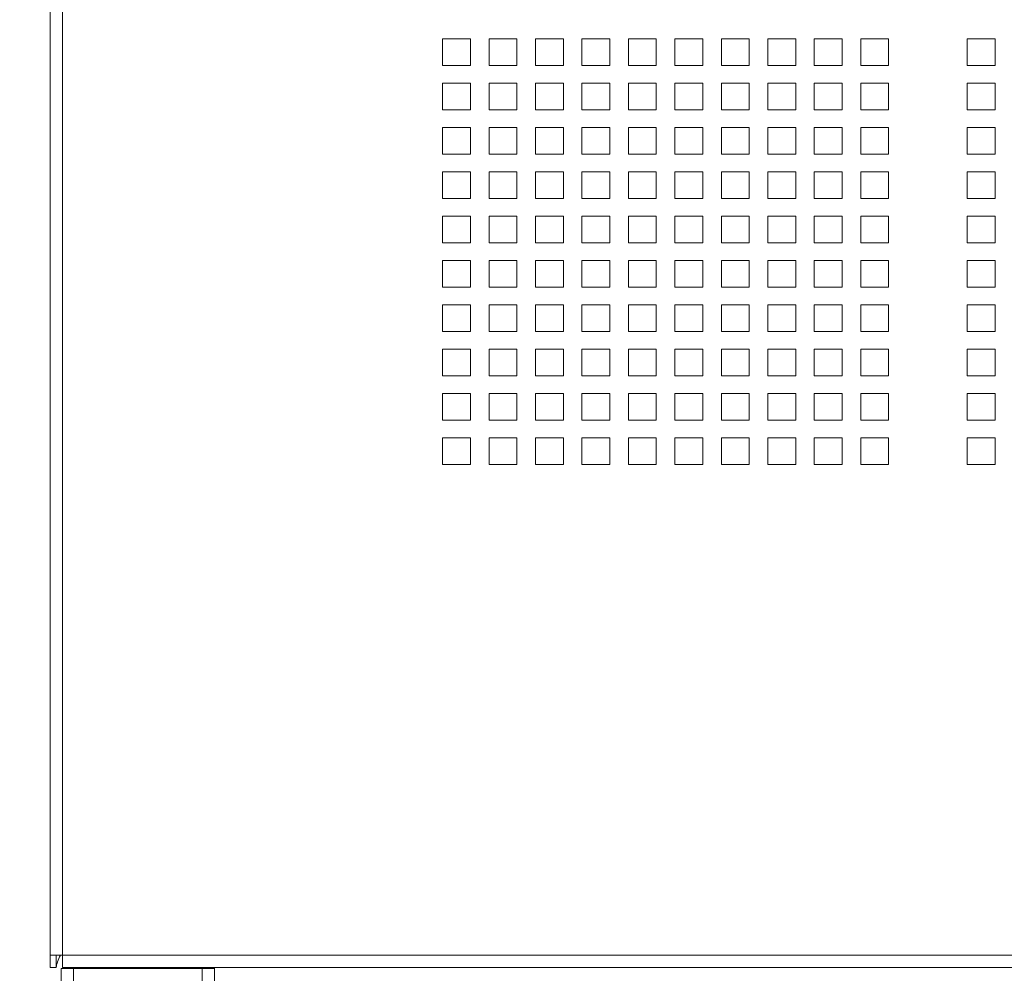
# Model space of a CAD drawing. Units: millimetres. Extents: x 256 to 9248, y 256 to 6464.
# Drawn here: x 3861 to 4118, y 2394 to 2644 of the extents above; entities that cross this region are included whole.
import ezdxf

# ---------------------------------------------------------------- set-up
doc = ezdxf.new("R2010")
doc.units = ezdxf.units.MM
doc.header["$LTSCALE"] = 32
for name, color, linetype, lineweight in [('Dimension (ISO)', 7, 'Continuous', 25), ('Visible (Drawing)', 7, 'Continuous', 40), ('Visible Narrow (ISO)', 7, 'Continuous', 35)]:
    doc.layers.add(name, color=color, linetype=linetype, lineweight=lineweight)
doc.styles.add('Arial 220', font='arial.ttf')
doc.dimstyles.new('Default (Drawing)', dxfattribs={"dimscale": 32, "dimtxt": 2.2, "dimasz": 2, "dimexe": 1.5, "dimexo": 0.5, "dimgap": 0.5, "dimtad": 1, "dimrnd": 0.05, "dimtxsty": 'Arial 220', "dimcen": 0.09, "dimdle": 6, "dimclrd": 8, "dimclre": 8, "dimclrt": 7, "dimazin": 2, "dimtfac": 0.545455, "dimtmove": 0, "dimatfit": 3, "dimfxl": 0, "dimtolj": 1, "dimtzin": 0, "dimlwd": 9, "dimlwe": 9, "dimarcsym": 0})

# ---------------------------------------------------------------- blocks, each defined once
blk = doc.blocks.new('*D13')
at = {"layer": 'Defpoints', "color": 0}
for p in [(3883.09, 5973.77), (3673.79, 2257.13), (3885.89, 2257.13)]:
    blk.add_point(p, dxfattribs=at)
at = {"layer": 'Dimension (ISO)', "color": 8, "lineweight": 9}
for p, q in [((3867.09, 5973.77), (3625.79, 5973.77)), ((3673.79, 5909.77), (3673.79, 2321.13)), ((3869.89, 2257.13), (3625.79, 2257.13))]:
    blk.add_line(p, q, dxfattribs=at)
at = {"layer": 'Dimension (ISO)', "color": 8}
for points in [[(3663.13, 5909.77), (3684.46, 5909.77), (3673.79, 5973.77)], [(3663.13, 2321.13), (3684.46, 2321.13), (3673.79, 2257.13)]]:
    blk.add_solid(points, dxfattribs=at)
at = {"layer": 'Dimension (ISO)', "color": 7, "insert": (3621.82, 4009.73), "char_height": 70.4, "attachment_point": 4, "rotation": 90, "style": 'Arial 220'}
blk.add_mtext('\\A1;2323', dxfattribs=at)

msp = doc.modelspace()

# ---------------------------------------------------------------- linework, layer by layer
at = {"layer": 'Visible (Drawing)', "color": 7, "lineweight": 5}
for p, q in [((3868.612, 2399.847), (3868.612, 5969.447)), ((3971.012, 2638.903), (3978.292, 2638.903)), ((3971.012, 2631.959), (3971.012, 2638.903)), ((3978.292, 2638.903), (3978.292, 2631.959)), ((3983.14, 2638.903), (3990.42, 2638.903)), ((3983.14, 2631.959), (3983.14, 2638.903)), ((3990.42, 2638.903), (3990.42, 2631.959)), ((3995.268, 2638.903), (4002.548, 2638.903)), ((3995.268, 2631.959), (3995.268, 2638.903)), ((4002.548, 2638.903), (4002.548, 2631.959)), ((4007.396, 2638.903), (4014.676, 2638.903)), ((4007.396, 2631.959), (4007.396, 2638.903)), ((4014.676, 2638.903), (4014.676, 2631.959)), ((4019.524, 2638.903), (4026.804, 2638.903)), ((4019.524, 2631.959), (4019.524, 2638.903)), ((4026.804, 2638.903), (4026.804, 2631.959)), ((4031.652, 2638.903), (4038.932, 2638.903)), ((4031.652, 2631.959), (4031.652, 2638.903)), ((4038.932, 2638.903), (4038.932, 2631.959)), ((4043.78, 2638.903), (4051.06, 2638.903)), ((4043.78, 2631.959), (4043.78, 2638.903)), ((4051.06, 2638.903), (4051.06, 2631.959)), ((4055.908, 2638.903), (4063.188, 2638.903)), ((4055.908, 2631.959), (4055.908, 2638.903)), ((4063.188, 2638.903), (4063.188, 2631.959)), ((4068.036, 2638.903), (4075.316, 2638.903)), ((4068.036, 2631.959), (4068.036, 2638.903)), ((4075.316, 2638.903), (4075.316, 2631.959)), ((4080.164, 2638.903), (4087.444, 2638.903)), ((4080.164, 2631.959), (4080.164, 2638.903)), ((4087.444, 2638.903), (4087.444, 2631.959)), ((4107.924, 2638.903), (4115.204, 2638.903)), ((4107.924, 2631.959), (4107.924, 2638.903)), ((4115.204, 2638.903), (4115.204, 2631.959)), ((3978.292, 2631.959), (3971.012, 2631.959)), ((3990.42, 2631.959), (3983.14, 2631.959)), ((4002.548, 2631.959), (3995.268, 2631.959)), ((4014.676, 2631.959), (4007.396, 2631.959)), ((4026.804, 2631.959), (4019.524, 2631.959)), ((4038.932, 2631.959), (4031.652, 2631.959)), ((4051.06, 2631.959), (4043.78, 2631.959)), ((4063.188, 2631.959), (4055.908, 2631.959)), ((4075.316, 2631.959), (4068.036, 2631.959)), ((4087.444, 2631.959), (4080.164, 2631.959)), ((4115.204, 2631.959), (4107.924, 2631.959)), ((3971.012, 2627.335), (3978.292, 2627.335)), ((3971.012, 2620.391), (3971.012, 2627.335)), ((3978.292, 2627.335), (3978.292, 2620.391)), ((3983.14, 2627.335), (3990.42, 2627.335)), ((3983.14, 2620.391), (3983.14, 2627.335)), ((3990.42, 2627.335), (3990.42, 2620.391)), ((3995.268, 2627.335), (4002.548, 2627.335)), ((3995.268, 2620.391), (3995.268, 2627.335)), ((4002.548, 2627.335), (4002.548, 2620.391)), ((4007.396, 2627.335), (4014.676, 2627.335)), ((4007.396, 2620.391), (4007.396, 2627.335)), ((4014.676, 2627.335), (4014.676, 2620.391)), ((4019.524, 2627.335), (4026.804, 2627.335)), ((4019.524, 2620.391), (4019.524, 2627.335)), ((4026.804, 2627.335), (4026.804, 2620.391)), ((4031.652, 2627.335), (4038.932, 2627.335)), ((4031.652, 2620.391), (4031.652, 2627.335)), ((4038.932, 2627.335), (4038.932, 2620.391)), ((4043.78, 2627.335), (4051.06, 2627.335)), ((4043.78, 2620.391), (4043.78, 2627.335)), ((4051.06, 2627.335), (4051.06, 2620.391)), ((4055.908, 2627.335), (4063.188, 2627.335)), ((4055.908, 2620.391), (4055.908, 2627.335)), ((4063.188, 2627.335), (4063.188, 2620.391)), ((4068.036, 2627.335), (4075.316, 2627.335)), ((4068.036, 2620.391), (4068.036, 2627.335)), ((4075.316, 2627.335), (4075.316, 2620.391)), ((4080.164, 2627.335), (4087.444, 2627.335)), ((4080.164, 2620.391), (4080.164, 2627.335)), ((4087.444, 2627.335), (4087.444, 2620.391)), ((4107.924, 2627.335), (4115.204, 2627.335)), ((4107.924, 2620.391), (4107.924, 2627.335)), ((4115.204, 2627.335), (4115.204, 2620.391)), ((3978.292, 2620.391), (3971.012, 2620.391)), ((3990.42, 2620.391), (3983.14, 2620.391)), ((4002.548, 2620.391), (3995.268, 2620.391)), ((4014.676, 2620.391), (4007.396, 2620.391)), ((4026.804, 2620.391), (4019.524, 2620.391)), ((4038.932, 2620.391), (4031.652, 2620.391)), ((4051.06, 2620.391), (4043.78, 2620.391)), ((4063.188, 2620.391), (4055.908, 2620.391)), ((4075.316, 2620.391), (4068.036, 2620.391)), ((4087.444, 2620.391), (4080.164, 2620.391)), ((4115.204, 2620.391), (4107.924, 2620.391)), ((3971.012, 2615.767), (3978.292, 2615.767)), ((3971.012, 2608.823), (3971.012, 2615.767)), ((3978.292, 2615.767), (3978.292, 2608.823)), ((3983.14, 2615.767), (3990.42, 2615.767)), ((3983.14, 2608.823), (3983.14, 2615.767)), ((3990.42, 2615.767), (3990.42, 2608.823)), ((3995.268, 2615.767), (4002.548, 2615.767)), ((3995.268, 2608.823), (3995.268, 2615.767)), ((4002.548, 2615.767), (4002.548, 2608.823)), ((4007.396, 2615.767), (4014.676, 2615.767)), ((4007.396, 2608.823), (4007.396, 2615.767)), ((4014.676, 2615.767), (4014.676, 2608.823)), ((4019.524, 2615.767), (4026.804, 2615.767)), ((4019.524, 2608.823), (4019.524, 2615.767)), ((4026.804, 2615.767), (4026.804, 2608.823)), ((4031.652, 2615.767), (4038.932, 2615.767)), ((4031.652, 2608.823), (4031.652, 2615.767)), ((4038.932, 2615.767), (4038.932, 2608.823)), ((4043.78, 2615.767), (4051.06, 2615.767)), ((4043.78, 2608.823), (4043.78, 2615.767)), ((4051.06, 2615.767), (4051.06, 2608.823)), ((4055.908, 2615.767), (4063.188, 2615.767)), ((4055.908, 2608.823), (4055.908, 2615.767)), ((4063.188, 2615.767), (4063.188, 2608.823)), ((4068.036, 2615.767), (4075.316, 2615.767)), ((4068.036, 2608.823), (4068.036, 2615.767)), ((4075.316, 2615.767), (4075.316, 2608.823)), ((4080.164, 2615.767), (4087.444, 2615.767)), ((4080.164, 2608.823), (4080.164, 2615.767)), ((4087.444, 2615.767), (4087.444, 2608.823)), ((4107.924, 2615.767), (4115.204, 2615.767)), ((4107.924, 2608.823), (4107.924, 2615.767)), ((4115.204, 2615.767), (4115.204, 2608.823)), ((3978.292, 2608.823), (3971.012, 2608.823)), ((3990.42, 2608.823), (3983.14, 2608.823)), ((4002.548, 2608.823), (3995.268, 2608.823)), ((4014.676, 2608.823), (4007.396, 2608.823)), ((4026.804, 2608.823), (4019.524, 2608.823)), ((4038.932, 2608.823), (4031.652, 2608.823)), ((4051.06, 2608.823), (4043.78, 2608.823)), ((4063.188, 2608.823), (4055.908, 2608.823)), ((4075.316, 2608.823), (4068.036, 2608.823)), ((4087.444, 2608.823), (4080.164, 2608.823)), ((4115.204, 2608.823), (4107.924, 2608.823)), ((3971.012, 2604.199), (3978.292, 2604.199)), ((3971.012, 2597.255), (3971.012, 2604.199)), ((3978.292, 2604.199), (3978.292, 2597.255)), ((3983.14, 2604.199), (3990.42, 2604.199)), ((3983.14, 2597.255), (3983.14, 2604.199)), ((3990.42, 2604.199), (3990.42, 2597.255)), ((3995.268, 2604.199), (4002.548, 2604.199)), ((3995.268, 2597.255), (3995.268, 2604.199)), ((4002.548, 2604.199), (4002.548, 2597.255)), ((4007.396, 2604.199), (4014.676, 2604.199)), ((4007.396, 2597.255), (4007.396, 2604.199)), ((4014.676, 2604.199), (4014.676, 2597.255)), ((4019.524, 2604.199), (4026.804, 2604.199)), ((4019.524, 2597.255), (4019.524, 2604.199)), ((4026.804, 2604.199), (4026.804, 2597.255)), ((4031.652, 2604.199), (4038.932, 2604.199)), ((4031.652, 2597.255), (4031.652, 2604.199)), ((4038.932, 2604.199), (4038.932, 2597.255)), ((4043.78, 2604.199), (4051.06, 2604.199)), ((4043.78, 2597.255), (4043.78, 2604.199)), ((4051.06, 2604.199), (4051.06, 2597.255)), ((4055.908, 2604.199), (4063.188, 2604.199)), ((4055.908, 2597.255), (4055.908, 2604.199)), ((4063.188, 2604.199), (4063.188, 2597.255)), ((4068.036, 2604.199), (4075.316, 2604.199)), ((4068.036, 2597.255), (4068.036, 2604.199)), ((4075.316, 2604.199), (4075.316, 2597.255)), ((4080.164, 2604.199), (4087.444, 2604.199)), ((4080.164, 2597.255), (4080.164, 2604.199)), ((4087.444, 2604.199), (4087.444, 2597.255)), ((4107.924, 2604.199), (4115.204, 2604.199)), ((4107.924, 2597.255), (4107.924, 2604.199)), ((4115.204, 2604.199), (4115.204, 2597.255)), ((3978.292, 2597.255), (3971.012, 2597.255)), ((3990.42, 2597.255), (3983.14, 2597.255)), ((4002.548, 2597.255), (3995.268, 2597.255)), ((4014.676, 2597.255), (4007.396, 2597.255)), ((4026.804, 2597.255), (4019.524, 2597.255)), ((4038.932, 2597.255), (4031.652, 2597.255)), ((4051.06, 2597.255), (4043.78, 2597.255)), ((4063.188, 2597.255), (4055.908, 2597.255)), ((4075.316, 2597.255), (4068.036, 2597.255)), ((4087.444, 2597.255), (4080.164, 2597.255)), ((4115.204, 2597.255), (4107.924, 2597.255)), ((3971.012, 2592.631), (3978.292, 2592.631)), ((3971.012, 2585.687), (3971.012, 2592.631)), ((3978.292, 2592.631), (3978.292, 2585.687)), ((3983.14, 2592.631), (3990.42, 2592.631)), ((3983.14, 2585.687), (3983.14, 2592.631)), ((3990.42, 2592.631), (3990.42, 2585.687)), ((3995.268, 2592.631), (4002.548, 2592.631)), ((3995.268, 2585.687), (3995.268, 2592.631)), ((4002.548, 2592.631), (4002.548, 2585.687)), ((4007.396, 2592.631), (4014.676, 2592.631)), ((4007.396, 2585.687), (4007.396, 2592.631)), ((4014.676, 2592.631), (4014.676, 2585.687)), ((4019.524, 2592.631), (4026.804, 2592.631)), ((4019.524, 2585.687), (4019.524, 2592.631)), ((4026.804, 2592.631), (4026.804, 2585.687)), ((4031.652, 2592.631), (4038.932, 2592.631)), ((4031.652, 2585.687), (4031.652, 2592.631)), ((4038.932, 2592.631), (4038.932, 2585.687)), ((4043.78, 2592.631), (4051.06, 2592.631)), ((4043.78, 2585.687), (4043.78, 2592.631)), ((4051.06, 2592.631), (4051.06, 2585.687)), ((4055.908, 2592.631), (4063.188, 2592.631)), ((4055.908, 2585.687), (4055.908, 2592.631)), ((4063.188, 2592.631), (4063.188, 2585.687)), ((4068.036, 2592.631), (4075.316, 2592.631)), ((4068.036, 2585.687), (4068.036, 2592.631)), ((4075.316, 2592.631), (4075.316, 2585.687)), ((4080.164, 2592.631), (4087.444, 2592.631)), ((4080.164, 2585.687), (4080.164, 2592.631)), ((4087.444, 2592.631), (4087.444, 2585.687)), ((4107.924, 2592.631), (4115.204, 2592.631)), ((4107.924, 2585.687), (4107.924, 2592.631)), ((4115.204, 2592.631), (4115.204, 2585.687)), ((3978.292, 2585.687), (3971.012, 2585.687)), ((3990.42, 2585.687), (3983.14, 2585.687)), ((4002.548, 2585.687), (3995.268, 2585.687)), ((4014.676, 2585.687), (4007.396, 2585.687)), ((4026.804, 2585.687), (4019.524, 2585.687)), ((4038.932, 2585.687), (4031.652, 2585.687)), ((4051.06, 2585.687), (4043.78, 2585.687)), ((4063.188, 2585.687), (4055.908, 2585.687)), ((4075.316, 2585.687), (4068.036, 2585.687)), ((4087.444, 2585.687), (4080.164, 2585.687)), ((4115.204, 2585.687), (4107.924, 2585.687)), ((3971.012, 2581.063), (3978.292, 2581.063)), ((3971.012, 2574.119), (3971.012, 2581.063)), ((3978.292, 2581.063), (3978.292, 2574.119)), ((3983.14, 2581.063), (3990.42, 2581.063)), ((3983.14, 2574.119), (3983.14, 2581.063)), ((3990.42, 2581.063), (3990.42, 2574.119)), ((3995.268, 2581.063), (4002.548, 2581.063)), ((3995.268, 2574.119), (3995.268, 2581.063)), ((4002.548, 2581.063), (4002.548, 2574.119)), ((4007.396, 2581.063), (4014.676, 2581.063)), ((4007.396, 2574.119), (4007.396, 2581.063)), ((4014.676, 2581.063), (4014.676, 2574.119)), ((4019.524, 2581.063), (4026.804, 2581.063)), ((4019.524, 2574.119), (4019.524, 2581.063)), ((4026.804, 2581.063), (4026.804, 2574.119)), ((4031.652, 2581.063), (4038.932, 2581.063)), ((4031.652, 2574.119), (4031.652, 2581.063)), ((4038.932, 2581.063), (4038.932, 2574.119)), ((4043.78, 2581.063), (4051.06, 2581.063)), ((4043.78, 2574.119), (4043.78, 2581.063)), ((4051.06, 2581.063), (4051.06, 2574.119)), ((4055.908, 2581.063), (4063.188, 2581.063)), ((4055.908, 2574.119), (4055.908, 2581.063)), ((4063.188, 2581.063), (4063.188, 2574.119)), ((4068.036, 2581.063), (4075.316, 2581.063)), ((4068.036, 2574.119), (4068.036, 2581.063)), ((4075.316, 2581.063), (4075.316, 2574.119)), ((4080.164, 2581.063), (4087.444, 2581.063)), ((4080.164, 2574.119), (4080.164, 2581.063)), ((4087.444, 2581.063), (4087.444, 2574.119)), ((4107.924, 2581.063), (4115.204, 2581.063)), ((4107.924, 2574.119), (4107.924, 2581.063)), ((4115.204, 2581.063), (4115.204, 2574.119)), ((3978.292, 2574.119), (3971.012, 2574.119)), ((3990.42, 2574.119), (3983.14, 2574.119)), ((4002.548, 2574.119), (3995.268, 2574.119)), ((4014.676, 2574.119), (4007.396, 2574.119)), ((4026.804, 2574.119), (4019.524, 2574.119)), ((4038.932, 2574.119), (4031.652, 2574.119)), ((4051.06, 2574.119), (4043.78, 2574.119)), ((4063.188, 2574.119), (4055.908, 2574.119)), ((4075.316, 2574.119), (4068.036, 2574.119)), ((4087.444, 2574.119), (4080.164, 2574.119)), ((4115.204, 2574.119), (4107.924, 2574.119)), ((3971.012, 2569.495), (3978.292, 2569.495)), ((3971.012, 2562.551), (3971.012, 2569.495)), ((3978.292, 2569.495), (3978.292, 2562.551)), ((3983.14, 2569.495), (3990.42, 2569.495)), ((3983.14, 2562.551), (3983.14, 2569.495)), ((3990.42, 2569.495), (3990.42, 2562.551)), ((3995.268, 2569.495), (4002.548, 2569.495)), ((3995.268, 2562.551), (3995.268, 2569.495)), ((4002.548, 2569.495), (4002.548, 2562.551)), ((4007.396, 2569.495), (4014.676, 2569.495)), ((4007.396, 2562.551), (4007.396, 2569.495)), ((4014.676, 2569.495), (4014.676, 2562.551)), ((4019.524, 2569.495), (4026.804, 2569.495)), ((4019.524, 2562.551), (4019.524, 2569.495)), ((4026.804, 2569.495), (4026.804, 2562.551)), ((4031.652, 2569.495), (4038.932, 2569.495)), ((4031.652, 2562.551), (4031.652, 2569.495)), ((4038.932, 2569.495), (4038.932, 2562.551)), ((4043.78, 2569.495), (4051.06, 2569.495)), ((4043.78, 2562.551), (4043.78, 2569.495)), ((4051.06, 2569.495), (4051.06, 2562.551)), ((4055.908, 2569.495), (4063.188, 2569.495)), ((4055.908, 2562.551), (4055.908, 2569.495)), ((4063.188, 2569.495), (4063.188, 2562.551)), ((4068.036, 2569.495), (4075.316, 2569.495)), ((4068.036, 2562.551), (4068.036, 2569.495)), ((4075.316, 2569.495), (4075.316, 2562.551)), ((4080.164, 2569.495), (4087.444, 2569.495)), ((4080.164, 2562.551), (4080.164, 2569.495)), ((4087.444, 2569.495), (4087.444, 2562.551)), ((4107.924, 2569.495), (4115.204, 2569.495)), ((4107.924, 2562.551), (4107.924, 2569.495)), ((4115.204, 2569.495), (4115.204, 2562.551)), ((3978.292, 2562.551), (3971.012, 2562.551)), ((3990.42, 2562.551), (3983.14, 2562.551)), ((4002.548, 2562.551), (3995.268, 2562.551)), ((4014.676, 2562.551), (4007.396, 2562.551)), ((4026.804, 2562.551), (4019.524, 2562.551)), ((4038.932, 2562.551), (4031.652, 2562.551)), ((4051.06, 2562.551), (4043.78, 2562.551)), ((4063.188, 2562.551), (4055.908, 2562.551)), ((4075.316, 2562.551), (4068.036, 2562.551)), ((4087.444, 2562.551), (4080.164, 2562.551)), ((4115.204, 2562.551), (4107.924, 2562.551)), ((3971.012, 2557.927), (3978.292, 2557.927)), ((3971.012, 2550.983), (3971.012, 2557.927)), ((3978.292, 2557.927), (3978.292, 2550.983)), ((3983.14, 2557.927), (3990.42, 2557.927)), ((3983.14, 2550.983), (3983.14, 2557.927)), ((3990.42, 2557.927), (3990.42, 2550.983)), ((3995.268, 2557.927), (4002.548, 2557.927)), ((3995.268, 2550.983), (3995.268, 2557.927)), ((4002.548, 2557.927), (4002.548, 2550.983)), ((4007.396, 2557.927), (4014.676, 2557.927)), ((4007.396, 2550.983), (4007.396, 2557.927)), ((4014.676, 2557.927), (4014.676, 2550.983)), ((4019.524, 2557.927), (4026.804, 2557.927)), ((4019.524, 2550.983), (4019.524, 2557.927)), ((4026.804, 2557.927), (4026.804, 2550.983)), ((4031.652, 2557.927), (4038.932, 2557.927)), ((4031.652, 2550.983), (4031.652, 2557.927)), ((4038.932, 2557.927), (4038.932, 2550.983)), ((4043.78, 2557.927), (4051.06, 2557.927)), ((4043.78, 2550.983), (4043.78, 2557.927)), ((4051.06, 2557.927), (4051.06, 2550.983)), ((4055.908, 2557.927), (4063.188, 2557.927)), ((4055.908, 2550.983), (4055.908, 2557.927)), ((4063.188, 2557.927), (4063.188, 2550.983)), ((4068.036, 2557.927), (4075.316, 2557.927)), ((4068.036, 2550.983), (4068.036, 2557.927)), ((4075.316, 2557.927), (4075.316, 2550.983)), ((4080.164, 2557.927), (4087.444, 2557.927)), ((4080.164, 2550.983), (4080.164, 2557.927)), ((4087.444, 2557.927), (4087.444, 2550.983)), ((4107.924, 2557.927), (4115.204, 2557.927)), ((4107.924, 2550.983), (4107.924, 2557.927)), ((4115.204, 2557.927), (4115.204, 2550.983)), ((3978.292, 2550.983), (3971.012, 2550.983)), ((3990.42, 2550.983), (3983.14, 2550.983)), ((4002.548, 2550.983), (3995.268, 2550.983)), ((4014.676, 2550.983), (4007.396, 2550.983)), ((4026.804, 2550.983), (4019.524, 2550.983)), ((4038.932, 2550.983), (4031.652, 2550.983)), ((4051.06, 2550.983), (4043.78, 2550.983)), ((4063.188, 2550.983), (4055.908, 2550.983)), ((4075.316, 2550.983), (4068.036, 2550.983)), ((4087.444, 2550.983), (4080.164, 2550.983)), ((4115.204, 2550.983), (4107.924, 2550.983)), ((3971.012, 2546.359), (3978.292, 2546.359)), ((3971.012, 2539.415), (3971.012, 2546.359)), ((3978.292, 2546.359), (3978.292, 2539.415)), ((3983.14, 2546.359), (3990.42, 2546.359)), ((3983.14, 2539.415), (3983.14, 2546.359)), ((3990.42, 2546.359), (3990.42, 2539.415)), ((3995.268, 2546.359), (4002.548, 2546.359)), ((3995.268, 2539.415), (3995.268, 2546.359)), ((4002.548, 2546.359), (4002.548, 2539.415)), ((4007.396, 2546.359), (4014.676, 2546.359)), ((4007.396, 2539.415), (4007.396, 2546.359)), ((4014.676, 2546.359), (4014.676, 2539.415)), ((4019.524, 2546.359), (4026.804, 2546.359)), ((4019.524, 2539.415), (4019.524, 2546.359)), ((4026.804, 2546.359), (4026.804, 2539.415)), ((4031.652, 2546.359), (4038.932, 2546.359)), ((4031.652, 2539.415), (4031.652, 2546.359)), ((4038.932, 2546.359), (4038.932, 2539.415)), ((4043.78, 2546.359), (4051.06, 2546.359)), ((4043.78, 2539.415), (4043.78, 2546.359)), ((4051.06, 2546.359), (4051.06, 2539.415)), ((4055.908, 2546.359), (4063.188, 2546.359)), ((4055.908, 2539.415), (4055.908, 2546.359)), ((4063.188, 2546.359), (4063.188, 2539.415)), ((4068.036, 2546.359), (4075.316, 2546.359)), ((4068.036, 2539.415), (4068.036, 2546.359)), ((4075.316, 2546.359), (4075.316, 2539.415)), ((4080.164, 2546.359), (4087.444, 2546.359)), ((4080.164, 2539.415), (4080.164, 2546.359)), ((4087.444, 2546.359), (4087.444, 2539.415)), ((4107.924, 2546.359), (4115.204, 2546.359)), ((4107.924, 2539.415), (4107.924, 2546.359)), ((4115.204, 2546.359), (4115.204, 2539.415)), ((3978.292, 2539.415), (3971.012, 2539.415)), ((3990.42, 2539.415), (3983.14, 2539.415)), ((4002.548, 2539.415), (3995.268, 2539.415)), ((4014.676, 2539.415), (4007.396, 2539.415)), ((4026.804, 2539.415), (4019.524, 2539.415)), ((4038.932, 2539.415), (4031.652, 2539.415)), ((4051.06, 2539.415), (4043.78, 2539.415)), ((4063.188, 2539.415), (4055.908, 2539.415)), ((4075.316, 2539.415), (4068.036, 2539.415)), ((4087.444, 2539.415), (4080.164, 2539.415)), ((4115.204, 2539.415), (4107.924, 2539.415)), ((3971.012, 2534.791), (3978.292, 2534.791)), ((3971.012, 2527.847), (3971.012, 2534.791)), ((3978.292, 2534.791), (3978.292, 2527.847)), ((3983.14, 2534.791), (3990.42, 2534.791)), ((3983.14, 2527.847), (3983.14, 2534.791)), ((3990.42, 2534.791), (3990.42, 2527.847)), ((3995.268, 2534.791), (4002.548, 2534.791)), ((3995.268, 2527.847), (3995.268, 2534.791)), ((4002.548, 2534.791), (4002.548, 2527.847)), ((4007.396, 2534.791), (4014.676, 2534.791)), ((4007.396, 2527.847), (4007.396, 2534.791)), ((4014.676, 2534.791), (4014.676, 2527.847)), ((4019.524, 2534.791), (4026.804, 2534.791)), ((4019.524, 2527.847), (4019.524, 2534.791)), ((4026.804, 2534.791), (4026.804, 2527.847)), ((4031.652, 2534.791), (4038.932, 2534.791)), ((4031.652, 2527.847), (4031.652, 2534.791)), ((4038.932, 2534.791), (4038.932, 2527.847)), ((4043.78, 2534.791), (4051.06, 2534.791)), ((4043.78, 2527.847), (4043.78, 2534.791)), ((4051.06, 2534.791), (4051.06, 2527.847)), ((4055.908, 2534.791), (4063.188, 2534.791)), ((4055.908, 2527.847), (4055.908, 2534.791)), ((4063.188, 2534.791), (4063.188, 2527.847)), ((4068.036, 2534.791), (4075.316, 2534.791)), ((4068.036, 2527.847), (4068.036, 2534.791)), ((4075.316, 2534.791), (4075.316, 2527.847)), ((4080.164, 2534.791), (4087.444, 2534.791)), ((4080.164, 2527.847), (4080.164, 2534.791)), ((4087.444, 2534.791), (4087.444, 2527.847)), ((4107.924, 2534.791), (4115.204, 2534.791)), ((4107.924, 2527.847), (4107.924, 2534.791)), ((4115.204, 2534.791), (4115.204, 2527.847)), ((3978.292, 2527.847), (3971.012, 2527.847)), ((3990.42, 2527.847), (3983.14, 2527.847)), ((4002.548, 2527.847), (3995.268, 2527.847)), ((4014.676, 2527.847), (4007.396, 2527.847)), ((4026.804, 2527.847), (4019.524, 2527.847)), ((4038.932, 2527.847), (4031.652, 2527.847)), ((4051.06, 2527.847), (4043.78, 2527.847)), ((4063.188, 2527.847), (4055.908, 2527.847)), ((4075.316, 2527.847), (4068.036, 2527.847)), ((4087.444, 2527.847), (4080.164, 2527.847)), ((4115.204, 2527.847), (4107.924, 2527.847)), ((3868.612, 2396.647), (3868.612, 2399.847)), ((3868.612, 2399.847), (3871.812, 2399.847)), ((3870.212, 2396.647), (3870.212, 2399.847)), ((3871.785, 2396.703), (3871.785, 2398.275)), ((3871.812, 2396.647), (3871.812, 2399.847)), ((3870.212, 2396.647), (3868.612, 2396.647)), ((3871.492, 2396.327), (3871.492, 2393.127)), ((3871.492, 2396.327), (3874.692, 2396.327)), ((5122.506, 2396.647), (3871.812, 2396.647)), ((3908.292, 2396.327), (3874.692, 2396.327)), ((3908.292, 2393.127), (3908.292, 2396.327)), ((3908.292, 2396.327), (3911.492, 2396.327)), ((3911.492, 2396.647), (3911.492, 2393.127))]:
    msp.add_line(p, q, dxfattribs=at)
for points in [[(3870.212, 2396.647), (3870.212, 2397.456), (3870.702, 2398.62), (3871.274, 2399.846)], [(3871.812, 2396.647), (3871.794, 2396.647), (3871.785, 2396.666), (3871.785, 2396.704)]]:
    msp.add_open_spline(points, degree=3, dxfattribs=at)
msp.add_open_spline([(3871.812, 2398.359), (3871.812, 2398.359), (3871.812, 2398.358), (3871.812, 2398.358), (3871.776, 2398.285), (3871.775, 2398.247), (3871.812, 2398.247)], degree=3, knots=[0.77351053, 0.77351053, 0.77351053, 0.77351053, 0.77517639, 0.77517639, 0.77517639, 1, 1, 1, 1], dxfattribs=at)
at = {"layer": 'Visible Narrow (ISO)', "color": 7, "lineweight": 5}
for p, q in [((3871.812, 5969.447), (3871.812, 2399.847)), ((3871.812, 2399.847), (5145.412, 2399.847)), ((3874.692, 2393.127), (3874.692, 2396.327))]:
    msp.add_line(p, q, dxfattribs=at)

# ---------------------------------------------------------------- dimensions: what is measured, and where the dimension line sits
at = {"layer": 'Dimension (ISO)'}
dim = msp.add_linear_dim(base=(3673.793, 2257.127), p1=(3883.092, 5973.767), p2=(3885.892, 2257.127), angle=90, dimstyle='Default (Drawing)', override={"dimdec": 0, "dimlfac": 0.625, "dimtp": 0, "dimtm": 0, "dimtdec": 2, "dimtofl": 0, "dimatfit": 1}, dxfattribs=at)
dim.commit()
dim.dimension.update_dxf_attribs({"geometry": '*D13', "text_midpoint": (3673.793, 4115.447), "dimtype": 160})

doc.saveas('drawing.dxf')
